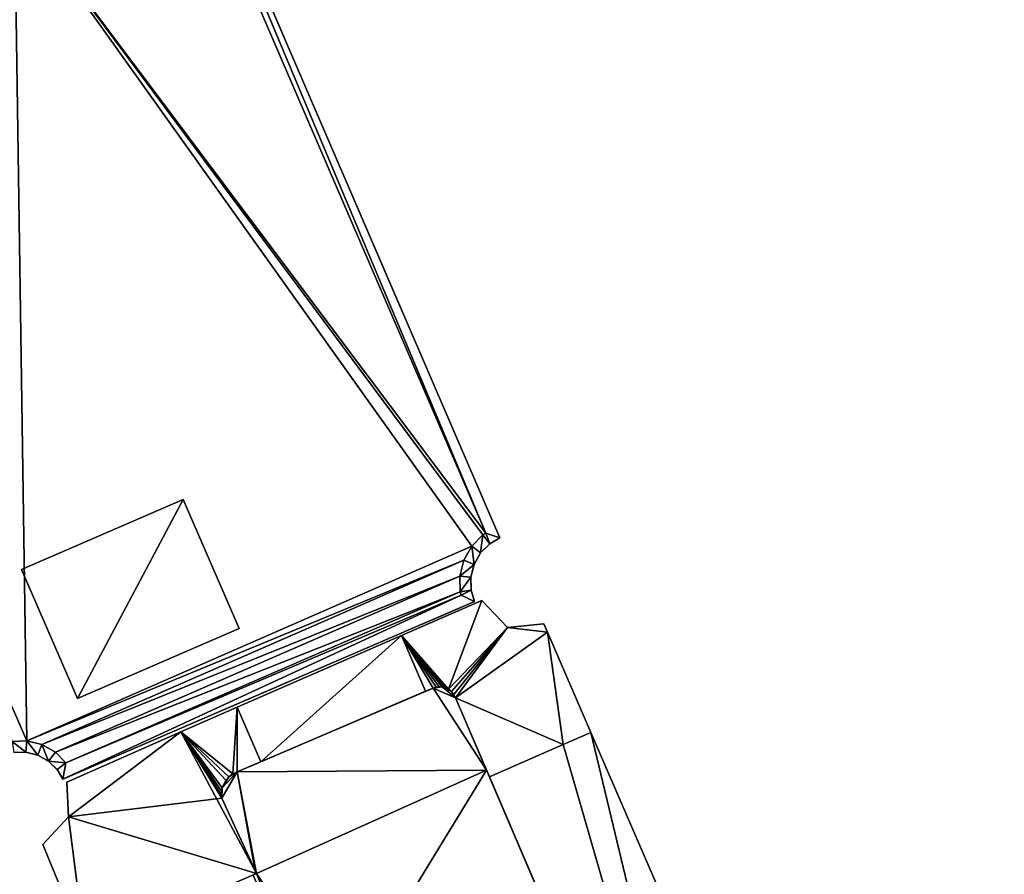
# Model space of a CAD drawing. Units: metres. Extents: x 71879 to 72507, y 353425 to 354012.
# Drawn here: x 72074 to 72103, y 353801 to 353826 of the extents above; entities that cross this region are included whole.
import ezdxf

# ---------------------------------------------------------------- set-up
doc = ezdxf.new("R2010")
doc.units = ezdxf.units.M
for name, color, linetype in [('BreakBottoms', 214, 'Continuous'), ('BreakTops', 212, 'Continuous'), ('FacadeFaces', 36, 'Continuous'), ('FloorBoundary', 4, 'Continuous'), ('FloorFaces', 250, 'Continuous'), ('OuterEaves', 4, 'Continuous'), ('OuterWalls', 4, 'Continuous'), ('RoofFaces', 24, 'Continuous'), ('TerrainIntersection', 106, 'Continuous'), ('VerticalRoofFaces', 253, 'Continuous')]:
    doc.layers.add(name, color=color, linetype=linetype)

msp = doc.modelspace()

# ---------------------------------------------------------------- linework, layer by layer
at = {"layer": 'BreakBottoms'}
msp.add_polyline3d([(72073.902, 353841.273, 266.897), (72074.361, 353841.286, 266.897), (72074.461, 353841.315, 266.897), (72087.619, 353810.815, 266.897), (72087.529, 353810.762, 266.897), (72087.204, 353810.437, 266.897), (72086.969, 353810.022, 266.897), (72086.855, 353809.559, 266.897), (72086.869, 353809.1, 266.897), (72086.898, 353809, 266.897), (72075.343, 353804.104, 266.897), (72075.035, 353804.411, 266.897), (72074.642, 353804.634, 266.897), (72074.203, 353804.742, 266.897), (72073.768, 353804.729, 266.897)], dxfattribs=at)
at = {"layer": 'BreakTops'}
msp.add_polyline3d([(72073.902, 353841.273, 267.281), (72074.361, 353841.286, 267.281), (72074.461, 353841.315, 267.281), (72087.619, 353810.815, 267.281), (72087.529, 353810.762, 267.281), (72087.204, 353810.437, 267.281), (72086.969, 353810.022, 267.281), (72086.855, 353809.559, 267.281), (72086.869, 353809.1, 267.281), (72086.898, 353809, 267.281), (72075.343, 353804.104, 267.281), (72075.035, 353804.411, 267.281), (72074.642, 353804.634, 267.281), (72074.203, 353804.742, 267.281), (72073.768, 353804.729, 267.281)], dxfattribs=at)
at = {"layer": 'FacadeFaces'}
for points in [[(72088.029, 353810.68, 267.281), (72074.645, 353841.706, 252.786), (72074.645, 353841.706, 267.281), (72088.029, 353810.68, 267.281)], [(72088.029, 353810.68, 252.786), (72074.645, 353841.706, 252.786), (72088.029, 353810.68, 267.281), (72088.029, 353810.68, 252.786)], [(72074.047, 353809.756, 268.68), (72078.773, 353811.801, 268.68), (72078.773, 353811.801, 266.897), (72074.047, 353809.756, 268.68)], [(72074.047, 353809.756, 268.68), (72078.773, 353811.801, 266.897), (72074.047, 353809.756, 266.897), (72074.047, 353809.756, 268.68)], [(72078.773, 353811.801, 268.68), (72080.406, 353808.028, 268.68), (72080.406, 353808.028, 266.897), (72078.773, 353811.801, 268.68)], [(72078.773, 353811.801, 268.68), (72080.406, 353808.028, 266.897), (72078.773, 353811.801, 266.897), (72078.773, 353811.801, 268.68)], [(72087.728, 353810.504, 267.281), (72088.029, 353810.68, 252.786), (72088.029, 353810.68, 267.281), (72087.728, 353810.504, 267.281)], [(72087.728, 353810.504, 252.786), (72088.029, 353810.68, 252.786), (72087.728, 353810.504, 267.281), (72087.728, 353810.504, 252.786)], [(72087.464, 353810.239, 267.281), (72087.728, 353810.504, 252.786), (72087.728, 353810.504, 267.281), (72087.464, 353810.239, 267.281)], [(72087.464, 353810.239, 252.786), (72087.728, 353810.504, 252.786), (72087.464, 353810.239, 267.281), (72087.464, 353810.239, 252.786)], [(72087.272, 353809.902, 267.281), (72087.464, 353810.239, 252.786), (72087.464, 353810.239, 267.281), (72087.272, 353809.902, 267.281)], [(72087.272, 353809.902, 252.786), (72087.464, 353810.239, 252.786), (72087.272, 353809.902, 267.281), (72087.272, 353809.902, 252.786)], [(72087.18, 353809.525, 267.281), (72087.272, 353809.902, 252.786), (72087.272, 353809.902, 267.281), (72087.18, 353809.525, 267.281)], [(72087.18, 353809.525, 252.786), (72087.272, 353809.902, 252.786), (72087.18, 353809.525, 267.281), (72087.18, 353809.525, 252.786)], [(72075.68, 353805.983, 268.68), (72074.047, 353809.756, 268.68), (72074.047, 353809.756, 266.897), (72075.68, 353805.983, 268.68)], [(72075.68, 353805.983, 268.68), (72074.047, 353809.756, 266.897), (72075.68, 353805.983, 266.897), (72075.68, 353805.983, 268.68)], [(72087.19, 353809.151, 267.281), (72087.18, 353809.525, 252.786), (72087.18, 353809.525, 267.281), (72087.19, 353809.151, 267.281)], [(72087.19, 353809.151, 252.786), (72087.18, 353809.525, 252.786), (72087.19, 353809.151, 267.281), (72087.19, 353809.151, 252.786)], [(72087.288, 353808.816, 267.281), (72087.19, 353809.151, 252.786), (72087.19, 353809.151, 267.281), (72087.288, 353808.816, 267.281)], [(72087.288, 353808.816, 252.786), (72087.19, 353809.151, 252.786), (72087.288, 353808.816, 267.281), (72087.288, 353808.816, 252.786)], [(72075.25, 353803.623, 267.281), (72087.288, 353808.816, 252.786), (72087.288, 353808.816, 267.281), (72075.25, 353803.623, 267.281)], [(72075.25, 353803.623, 252.786), (72087.288, 353808.816, 252.786), (72075.25, 353803.623, 267.281), (72075.25, 353803.623, 252.786)], [(72087.5, 353808.85, 272.129), (72085.152, 353807.825, 253.42), (72085.152, 353807.825, 272.594), (72087.5, 353808.85, 272.129)], [(72087.5, 353808.85, 253.42), (72085.152, 353807.825, 253.42), (72087.5, 353808.85, 272.129), (72087.5, 353808.85, 253.42)], [(72088.248, 353808.057, 272.061), (72087.5, 353808.85, 253.42), (72087.5, 353808.85, 272.129), (72088.248, 353808.057, 272.061)], [(72088.248, 353808.057, 253.42), (72087.5, 353808.85, 253.42), (72088.248, 353808.057, 272.061), (72088.248, 353808.057, 253.42)], [(72089.315, 353808.163, 271.876), (72088.248, 353808.057, 253.42), (72088.248, 353808.057, 272.061), (72089.315, 353808.163, 271.876)], [(72089.315, 353808.163, 253.42), (72088.248, 353808.057, 253.42), (72089.315, 353808.163, 271.876), (72089.315, 353808.163, 253.42)], [(72089.422, 353807.916, 271.876), (72089.315, 353808.163, 253.42), (72089.315, 353808.163, 271.876), (72089.422, 353807.916, 271.876)], [(72089.422, 353807.916, 253.42), (72089.315, 353808.163, 253.42), (72089.422, 353807.916, 271.876), (72089.422, 353807.916, 253.42)], [(72080.406, 353808.028, 268.68), (72075.68, 353805.983, 268.68), (72075.68, 353805.983, 266.897), (72080.406, 353808.028, 268.68)], [(72080.406, 353808.028, 268.68), (72075.68, 353805.983, 266.897), (72080.406, 353808.028, 266.897), (72080.406, 353808.028, 268.68)], [(72085.152, 353807.825, 260.699), (72085.152, 353807.825, 253.42), (72080.344, 353805.725, 260.699), (72085.152, 353807.825, 260.699)], [(72080.344, 353805.725, 260.699), (72085.152, 353807.825, 253.42), (72080.344, 353805.725, 253.42), (72080.344, 353805.725, 260.699)], [(72085.152, 353807.825, 272.594), (72085.857, 353806.194, 253.42), (72085.857, 353806.194, 272.594), (72085.152, 353807.825, 272.594)], [(72085.152, 353807.825, 253.42), (72085.857, 353806.194, 253.42), (72085.152, 353807.825, 272.594), (72085.152, 353807.825, 253.42)], [(72085.857, 353806.194, 260.699), (72085.152, 353807.825, 253.42), (72085.152, 353807.825, 260.699), (72085.857, 353806.194, 260.699)], [(72085.857, 353806.194, 253.42), (72085.152, 353807.825, 253.42), (72085.857, 353806.194, 260.699), (72085.857, 353806.194, 253.42)], [(72090.688, 353804.994, 271.876), (72089.422, 353807.916, 253.42), (72089.422, 353807.916, 271.876), (72090.688, 353804.994, 271.876)], [(72090.688, 353804.994, 253.42), (72089.422, 353807.916, 253.42), (72090.688, 353804.994, 271.876), (72090.688, 353804.994, 253.42)], [(72086.079, 353806.289, 275.043), (72080.344, 353803.838, 253.427), (72080.344, 353803.838, 275.043), (72086.079, 353806.289, 275.043)], [(72086.079, 353806.289, 253.427), (72080.344, 353803.838, 253.427), (72086.079, 353806.289, 275.043), (72086.079, 353806.289, 253.427)], [(72081.037, 353804.134, 260.699), (72085.857, 353806.194, 253.42), (72085.857, 353806.194, 260.699), (72081.037, 353804.134, 260.699)], [(72081.037, 353804.134, 253.42), (72085.857, 353806.194, 253.42), (72081.037, 353804.134, 260.699), (72081.037, 353804.134, 253.42)], [(72085.857, 353806.194, 272.594), (72085.857, 353806.194, 253.42), (72086.079, 353806.289, 272.55), (72085.857, 353806.194, 272.594)], [(72085.857, 353806.194, 253.42), (72086.079, 353806.289, 253.42), (72086.079, 353806.289, 272.55), (72085.857, 353806.194, 253.42)], [(72086.079, 353806.289, 272.55), (72086.079, 353806.289, 253.42), (72086.164, 353806.315, 272.534), (72086.079, 353806.289, 272.55)], [(72086.079, 353806.289, 253.42), (72086.164, 353806.315, 253.42), (72086.164, 353806.315, 272.534), (72086.079, 353806.289, 253.42)], [(72086.164, 353806.315, 275.043), (72086.079, 353806.289, 253.427), (72086.079, 353806.289, 275.043), (72086.164, 353806.315, 275.043)], [(72086.164, 353806.315, 253.427), (72086.079, 353806.289, 253.427), (72086.164, 353806.315, 275.043), (72086.164, 353806.315, 253.427)], [(72086.164, 353806.315, 272.534), (72086.164, 353806.315, 253.42), (72086.252, 353806.325, 272.518), (72086.164, 353806.315, 272.534)], [(72086.164, 353806.315, 253.42), (72086.252, 353806.325, 253.42), (72086.252, 353806.325, 272.518), (72086.164, 353806.315, 253.42)], [(72086.34, 353806.319, 275.043), (72086.164, 353806.315, 253.427), (72086.164, 353806.315, 275.043), (72086.34, 353806.319, 275.043)], [(72086.34, 353806.319, 253.427), (72086.164, 353806.315, 253.427), (72086.34, 353806.319, 275.043), (72086.34, 353806.319, 253.427)], [(72086.252, 353806.325, 272.518), (72086.252, 353806.325, 253.42), (72086.34, 353806.319, 272.504), (72086.252, 353806.325, 272.518)], [(72086.252, 353806.325, 253.42), (72086.34, 353806.319, 253.42), (72086.34, 353806.319, 272.504), (72086.252, 353806.325, 253.42)], [(72086.34, 353806.319, 272.504), (72086.34, 353806.319, 253.42), (72086.426, 353806.298, 272.491), (72086.34, 353806.319, 272.504)], [(72086.34, 353806.319, 253.42), (72086.426, 353806.298, 253.42), (72086.426, 353806.298, 272.491), (72086.34, 353806.319, 253.42)], [(72086.524, 353806.252, 275.043), (72086.34, 353806.319, 253.427), (72086.34, 353806.319, 275.043), (72086.524, 353806.252, 275.043)], [(72086.524, 353806.252, 253.427), (72086.34, 353806.319, 253.427), (72086.524, 353806.252, 275.043), (72086.524, 353806.252, 253.427)], [(72086.426, 353806.298, 272.491), (72086.426, 353806.298, 253.42), (72086.524, 353806.252, 272.478), (72086.426, 353806.298, 272.491)], [(72086.426, 353806.298, 253.42), (72086.524, 353806.252, 253.42), (72086.524, 353806.252, 272.478), (72086.426, 353806.298, 253.42)], [(72086.524, 353806.252, 272.478), (72086.524, 353806.252, 253.42), (72086.611, 353806.185, 272.469), (72086.524, 353806.252, 272.478)], [(72086.524, 353806.252, 253.42), (72086.611, 353806.185, 253.42), (72086.611, 353806.185, 272.469), (72086.524, 353806.252, 253.42)], [(72086.611, 353806.185, 275.043), (72086.524, 353806.252, 253.427), (72086.524, 353806.252, 275.043), (72086.611, 353806.185, 275.043)], [(72086.611, 353806.185, 253.427), (72086.524, 353806.252, 253.427), (72086.611, 353806.185, 275.043), (72086.611, 353806.185, 253.427)], [(72086.611, 353806.185, 272.469), (72086.611, 353806.185, 253.42), (72086.68, 353806.102, 272.463), (72086.611, 353806.185, 272.469)], [(72086.68, 353806.102, 272.463), (72086.611, 353806.185, 253.42), (72086.68, 353806.102, 253.42), (72086.68, 353806.102, 272.463)], [(72086.68, 353806.102, 275.043), (72086.611, 353806.185, 253.427), (72086.611, 353806.185, 275.043), (72086.68, 353806.102, 275.043)], [(72086.68, 353806.102, 253.427), (72086.611, 353806.185, 253.427), (72086.68, 353806.102, 275.043), (72086.68, 353806.102, 253.427)], [(72086.68, 353806.102, 272.463), (72086.68, 353806.102, 253.42), (72086.73, 353806.005, 272.462), (72086.68, 353806.102, 272.463)], [(72086.68, 353806.102, 253.42), (72086.73, 353806.005, 253.42), (72086.73, 353806.005, 272.462), (72086.68, 353806.102, 253.42)], [(72086.73, 353806.005, 275.043), (72086.68, 353806.102, 253.427), (72086.68, 353806.102, 275.043), (72086.73, 353806.005, 275.043)], [(72086.73, 353806.005, 253.427), (72086.68, 353806.102, 253.427), (72086.73, 353806.005, 275.043), (72086.73, 353806.005, 253.427)], [(72086.73, 353806.005, 272.462), (72087.721, 353803.694, 253.42), (72087.721, 353803.694, 272.463), (72086.73, 353806.005, 272.462)], [(72086.73, 353806.005, 253.42), (72087.721, 353803.694, 253.42), (72086.73, 353806.005, 272.462), (72086.73, 353806.005, 253.42)], [(72087.636, 353803.893, 275.043), (72086.73, 353806.005, 253.427), (72086.73, 353806.005, 275.043), (72087.636, 353803.893, 275.043)], [(72087.636, 353803.893, 253.427), (72086.73, 353806.005, 253.427), (72087.636, 353803.893, 275.043), (72087.636, 353803.893, 253.427)], [(72080.344, 353805.725, 271.825), (72080.344, 353805.725, 253.42), (72078.706, 353805.01, 269.05), (72080.344, 353805.725, 271.825)], [(72080.344, 353805.725, 253.42), (72078.706, 353805.01, 253.42), (72078.706, 353805.01, 269.05), (72080.344, 353805.725, 253.42)], [(72080.344, 353805.725, 260.699), (72081.037, 353804.134, 253.42), (72081.037, 353804.134, 260.699), (72080.344, 353805.725, 260.699)], [(72080.344, 353805.725, 253.42), (72081.037, 353804.134, 253.42), (72080.344, 353805.725, 260.699), (72080.344, 353805.725, 253.42)], [(72081.037, 353804.134, 271.825), (72080.344, 353805.725, 253.42), (72080.344, 353805.725, 271.825), (72081.037, 353804.134, 271.825)], [(72081.037, 353804.134, 253.42), (72080.344, 353805.725, 253.42), (72081.037, 353804.134, 271.825), (72081.037, 353804.134, 253.42)], [(72078.706, 353805.01, 269.05), (72078.706, 353805.01, 253.42), (72075.365, 353803.535, 263.378), (72078.706, 353805.01, 269.05)], [(72078.706, 353805.01, 253.42), (72075.365, 353803.535, 253.42), (72075.365, 353803.535, 263.378), (72078.706, 353805.01, 253.42)], [(72089.881, 353804.64, 272.035), (72089.881, 353804.64, 253.42), (72090.688, 353804.994, 271.876), (72089.881, 353804.64, 272.035)], [(72089.881, 353804.64, 253.42), (72090.688, 353804.994, 253.42), (72090.688, 353804.994, 271.876), (72089.881, 353804.64, 253.42)], [(72090.688, 353804.994, 272.035), (72089.881, 353804.64, 253.42), (72089.881, 353804.64, 272.035), (72090.688, 353804.994, 272.035)], [(72090.688, 353804.994, 253.42), (72089.881, 353804.64, 253.42), (72090.688, 353804.994, 272.035), (72090.688, 353804.994, 253.42)], [(72098.363, 353787.275, 272.035), (72090.688, 353804.994, 253.42), (72090.688, 353804.994, 272.035), (72098.363, 353787.275, 272.035)], [(72098.363, 353787.275, 253.42), (72090.688, 353804.994, 253.42), (72098.363, 353787.275, 272.035), (72098.363, 353787.275, 253.42)], [(72087.721, 353803.694, 272.463), (72087.721, 353803.694, 253.42), (72089.881, 353804.64, 272.035), (72087.721, 353803.694, 272.463)], [(72087.721, 353803.694, 253.42), (72089.881, 353804.64, 253.42), (72089.881, 353804.64, 272.035), (72087.721, 353803.694, 253.42)], [(72089.881, 353804.64, 272.035), (72087.721, 353803.694, 253.42), (72087.721, 353803.694, 272.035), (72089.881, 353804.64, 272.035)], [(72089.881, 353804.64, 253.42), (72087.721, 353803.694, 253.42), (72089.881, 353804.64, 272.035), (72089.881, 353804.64, 253.42)], [(72073.818, 353804.407, 267.281), (72074.168, 353804.417, 252.786), (72074.168, 353804.417, 267.281), (72073.818, 353804.407, 267.281)], [(72073.818, 353804.407, 252.786), (72074.168, 353804.417, 252.786), (72073.818, 353804.407, 267.281), (72073.818, 353804.407, 252.786)], [(72074.168, 353804.417, 267.281), (72074.521, 353804.331, 252.786), (72074.521, 353804.331, 267.281), (72074.168, 353804.417, 267.281)], [(72074.168, 353804.417, 252.786), (72074.521, 353804.331, 252.786), (72074.168, 353804.417, 267.281), (72074.168, 353804.417, 252.786)], [(72074.521, 353804.331, 267.281), (72074.837, 353804.152, 252.786), (72074.837, 353804.152, 267.281), (72074.521, 353804.331, 267.281)], [(72074.521, 353804.331, 252.786), (72074.837, 353804.152, 252.786), (72074.521, 353804.331, 267.281), (72074.521, 353804.331, 252.786)], [(72074.837, 353804.152, 267.281), (72075.085, 353803.904, 252.786), (72075.085, 353803.904, 267.281), (72074.837, 353804.152, 267.281)], [(72074.837, 353804.152, 252.786), (72075.085, 353803.904, 252.786), (72074.837, 353804.152, 267.281), (72074.837, 353804.152, 252.786)], [(72080.344, 353803.838, 270.655), (72081.037, 353804.134, 253.42), (72081.037, 353804.134, 271.825), (72080.344, 353803.838, 270.655)], [(72080.344, 353803.838, 253.42), (72081.037, 353804.134, 253.42), (72080.344, 353803.838, 270.655), (72080.344, 353803.838, 253.42)], [(72075.085, 353803.904, 267.281), (72075.25, 353803.623, 252.786), (72075.25, 353803.623, 267.281), (72075.085, 353803.904, 267.281)], [(72075.085, 353803.904, 252.786), (72075.25, 353803.623, 252.786), (72075.085, 353803.904, 267.281), (72075.085, 353803.904, 252.786)], [(72080.107, 353803.697, 270.23), (72080.218, 353803.78, 253.42), (72080.218, 353803.78, 270.439), (72080.107, 353803.697, 270.23)], [(72080.107, 353803.697, 253.42), (72080.218, 353803.78, 253.42), (72080.107, 353803.697, 270.23), (72080.107, 353803.697, 253.42)], [(72080.218, 353803.78, 275.043), (72080.107, 353803.697, 253.427), (72080.107, 353803.697, 275.043), (72080.218, 353803.78, 275.043)], [(72080.218, 353803.78, 253.427), (72080.107, 353803.697, 253.427), (72080.218, 353803.78, 275.043), (72080.218, 353803.78, 253.427)], [(72080.218, 353803.78, 270.439), (72080.344, 353803.838, 253.42), (72080.344, 353803.838, 270.655), (72080.218, 353803.78, 270.439)], [(72080.218, 353803.78, 253.42), (72080.344, 353803.838, 253.42), (72080.218, 353803.78, 270.439), (72080.218, 353803.78, 253.42)], [(72080.344, 353803.838, 275.043), (72080.218, 353803.78, 253.427), (72080.218, 353803.78, 275.043), (72080.344, 353803.838, 275.043)], [(72080.344, 353803.838, 253.427), (72080.218, 353803.78, 253.427), (72080.344, 353803.838, 275.043), (72080.344, 353803.838, 253.427)], [(72089.501, 353799.541, 275.043), (72087.636, 353803.893, 253.427), (72087.636, 353803.893, 275.043), (72089.501, 353799.541, 275.043)], [(72089.501, 353799.541, 253.427), (72087.636, 353803.893, 253.427), (72089.501, 353799.541, 275.043), (72089.501, 353799.541, 253.427)], [(72075.365, 353803.535, 263.378), (72075.365, 353803.535, 253.42), (72075.415, 353802.525, 262.823), (72075.365, 353803.535, 263.378)], [(72075.365, 353803.535, 253.42), (72075.415, 353802.525, 253.42), (72075.415, 353802.525, 262.823), (72075.365, 353803.535, 253.42)], [(72079.91, 353803.377, 269.751), (72080.014, 353803.593, 253.42), (72080.014, 353803.593, 270.033), (72079.91, 353803.377, 269.751)], [(72079.91, 353803.377, 253.42), (72080.014, 353803.593, 253.42), (72079.91, 353803.377, 269.751), (72079.91, 353803.377, 253.42)], [(72080.014, 353803.593, 275.043), (72079.91, 353803.377, 253.427), (72079.91, 353803.377, 275.043), (72080.014, 353803.593, 275.043)], [(72080.014, 353803.593, 253.427), (72079.91, 353803.377, 253.427), (72080.014, 353803.593, 275.043), (72080.014, 353803.593, 253.427)], [(72080.014, 353803.593, 270.033), (72080.107, 353803.697, 253.42), (72080.107, 353803.697, 270.23), (72080.014, 353803.593, 270.033)], [(72080.014, 353803.593, 270.033), (72080.014, 353803.593, 253.42), (72080.107, 353803.697, 253.42), (72080.014, 353803.593, 270.033)], [(72080.107, 353803.697, 275.043), (72080.014, 353803.593, 253.427), (72080.014, 353803.593, 275.043), (72080.107, 353803.697, 275.043)], [(72080.107, 353803.697, 253.427), (72080.014, 353803.593, 253.427), (72080.107, 353803.697, 275.043), (72080.107, 353803.697, 253.427)], [(72087.721, 353803.694, 272.035), (72095.179, 353786.296, 253.42), (72095.179, 353786.296, 272.035), (72087.721, 353803.694, 272.035)], [(72087.721, 353803.694, 253.42), (72095.179, 353786.296, 253.42), (72087.721, 353803.694, 272.035), (72087.721, 353803.694, 253.42)], [(72079.91, 353803.377, 275.043), (72079.885, 353803.175, 253.427), (72079.885, 353803.175, 275.043), (72079.91, 353803.377, 275.043)], [(72079.91, 353803.377, 253.427), (72079.885, 353803.175, 253.427), (72079.91, 353803.377, 275.043), (72079.91, 353803.377, 253.427)], [(72079.885, 353803.175, 269.59), (72079.89, 353803.277, 253.42), (72079.89, 353803.277, 269.66), (72079.885, 353803.175, 269.59)], [(72079.885, 353803.175, 253.42), (72079.89, 353803.277, 253.42), (72079.885, 353803.175, 269.59), (72079.885, 353803.175, 253.42)], [(72079.896, 353803.073, 269.542), (72079.885, 353803.175, 253.42), (72079.885, 353803.175, 269.59), (72079.896, 353803.073, 269.542)], [(72079.896, 353803.073, 253.42), (72079.885, 353803.175, 253.42), (72079.896, 353803.073, 269.542), (72079.896, 353803.073, 253.42)], [(72079.885, 353803.175, 275.043), (72079.896, 353803.073, 253.427), (72079.896, 353803.073, 275.043), (72079.885, 353803.175, 275.043)], [(72079.885, 353803.175, 253.427), (72079.896, 353803.073, 253.427), (72079.885, 353803.175, 275.043), (72079.885, 353803.175, 253.427)], [(72079.89, 353803.277, 269.66), (72079.91, 353803.377, 253.42), (72079.91, 353803.377, 269.751), (72079.89, 353803.277, 269.66)], [(72079.89, 353803.277, 253.42), (72079.91, 353803.377, 253.42), (72079.89, 353803.277, 269.66), (72079.89, 353803.277, 253.42)], [(72080.91, 353800.868, 269.617), (72080.91, 353800.868, 253.42), (72079.896, 353803.073, 269.542), (72080.91, 353800.868, 269.617)], [(72080.91, 353800.868, 253.42), (72079.896, 353803.073, 253.42), (72079.896, 353803.073, 269.542), (72080.91, 353800.868, 253.42)], [(72079.896, 353803.073, 275.043), (72080.874, 353800.947, 253.427), (72080.874, 353800.947, 275.043), (72079.896, 353803.073, 275.043)], [(72079.896, 353803.073, 253.427), (72080.874, 353800.947, 253.427), (72079.896, 353803.073, 275.043), (72079.896, 353803.073, 253.427)], [(72075.415, 353802.525, 262.823), (72075.415, 353802.525, 253.42), (72074.672, 353801.717, 261.264), (72075.415, 353802.525, 262.823)], [(72075.415, 353802.525, 253.42), (72074.672, 353801.717, 253.42), (72074.672, 353801.717, 261.264), (72075.415, 353802.525, 253.42)], [(72074.672, 353801.717, 261.264), (72074.672, 353801.717, 253.42), (72075.908, 353798.708, 261.156), (72074.672, 353801.717, 261.264)], [(72074.672, 353801.717, 253.42), (72075.908, 353798.708, 253.42), (72075.908, 353798.708, 261.156), (72074.672, 353801.717, 253.42)], [(72075.908, 353798.708, 261.156), (72080.91, 353800.868, 253.42), (72080.91, 353800.868, 269.617), (72075.908, 353798.708, 261.156)], [(72075.908, 353798.708, 253.42), (72080.91, 353800.868, 253.42), (72075.908, 353798.708, 261.156), (72075.908, 353798.708, 253.42)], [(72080.91, 353800.868, 275.043), (72080.811, 353800.825, 253.427), (72080.811, 353800.825, 275.043), (72080.91, 353800.868, 275.043)], [(72080.91, 353800.868, 253.427), (72080.811, 353800.825, 253.427), (72080.91, 353800.868, 275.043), (72080.91, 353800.868, 253.427)], [(72080.874, 353800.947, 275.043), (72080.91, 353800.868, 253.427), (72080.91, 353800.868, 275.043), (72080.874, 353800.947, 275.043)], [(72080.874, 353800.947, 253.427), (72080.91, 353800.868, 253.427), (72080.874, 353800.947, 275.043), (72080.874, 353800.947, 253.427)]]:
    msp.add_3dface(points, dxfattribs=at)
at = {"layer": 'FloorBoundary'}
for points in [[(72086.68, 353806.102, 253.42), (72086.73, 353806.005, 253.42), (72087.721, 353803.694, 253.42), (72089.881, 353804.64, 253.42), (72090.688, 353804.994, 253.42), (72089.422, 353807.916, 253.42), (72089.315, 353808.163, 253.42), (72088.248, 353808.057, 253.42), (72087.5, 353808.85, 253.42), (72085.152, 353807.825, 253.42), (72085.857, 353806.194, 253.42), (72086.079, 353806.289, 253.42), (72086.164, 353806.315, 253.42), (72086.252, 353806.325, 253.42), (72086.34, 353806.319, 253.42), (72086.426, 353806.298, 253.42), (72086.524, 353806.252, 253.42), (72086.611, 353806.185, 253.42), (72086.68, 353806.102, 253.42)], [(72080.344, 353805.725, 253.42), (72081.037, 353804.134, 253.42), (72085.857, 353806.194, 253.42), (72085.152, 353807.825, 253.42), (72080.344, 353805.725, 253.42)], [(72089.501, 353799.541, 253.427), (72087.636, 353803.893, 253.427), (72086.73, 353806.005, 253.427), (72086.68, 353806.102, 253.427), (72086.611, 353806.185, 253.427), (72086.524, 353806.252, 253.427), (72086.34, 353806.319, 253.427), (72086.164, 353806.315, 253.427), (72086.079, 353806.289, 253.427), (72080.344, 353803.838, 253.427), (72080.218, 353803.78, 253.427), (72080.107, 353803.697, 253.427), (72080.014, 353803.593, 253.427), (72079.91, 353803.377, 253.427), (72079.885, 353803.175, 253.427), (72079.896, 353803.073, 253.427), (72080.874, 353800.947, 253.427), (72080.91, 353800.868, 253.427), (72080.811, 353800.825, 253.427)], [(72080.107, 353803.697, 253.42), (72080.218, 353803.78, 253.42), (72080.344, 353803.838, 253.42), (72081.037, 353804.134, 253.42), (72080.344, 353805.725, 253.42), (72078.706, 353805.01, 253.42), (72075.365, 353803.535, 253.42), (72075.415, 353802.525, 253.42), (72074.672, 353801.717, 253.42), (72075.908, 353798.708, 253.42), (72080.91, 353800.868, 253.42), (72079.896, 353803.073, 253.42), (72079.885, 353803.175, 253.42), (72079.89, 353803.277, 253.42), (72079.91, 353803.377, 253.42), (72080.014, 353803.593, 253.42), (72080.107, 353803.697, 253.42)], [(72098.363, 353787.275, 253.42), (72090.688, 353804.994, 253.42), (72089.881, 353804.64, 253.42), (72087.721, 353803.694, 253.42), (72095.179, 353786.296, 253.42)]]:
    msp.add_polyline3d(points, dxfattribs=at)
at = {"layer": 'FloorFaces'}
for points in [[(72087.5, 353808.85, 253.42), (72086.524, 353806.252, 253.42), (72085.152, 353807.825, 253.42), (72087.5, 353808.85, 253.42)], [(72088.248, 353808.057, 253.42), (72086.524, 353806.252, 253.42), (72087.5, 353808.85, 253.42), (72088.248, 353808.057, 253.42)], [(72089.422, 353807.916, 253.42), (72088.248, 353808.057, 253.42), (72089.315, 353808.163, 253.42), (72089.422, 353807.916, 253.42)], [(72080.344, 353805.725, 253.42), (72085.152, 353807.825, 253.42), (72081.037, 353804.134, 253.42), (72080.344, 353805.725, 253.42)], [(72081.037, 353804.134, 253.42), (72085.152, 353807.825, 253.42), (72085.857, 353806.194, 253.42), (72081.037, 353804.134, 253.42)], [(72085.152, 353807.825, 253.42), (72086.079, 353806.289, 253.42), (72085.857, 353806.194, 253.42), (72085.152, 353807.825, 253.42)], [(72085.152, 353807.825, 253.42), (72086.164, 353806.315, 253.42), (72086.079, 353806.289, 253.42), (72085.152, 353807.825, 253.42)], [(72085.152, 353807.825, 253.42), (72086.252, 353806.325, 253.42), (72086.164, 353806.315, 253.42), (72085.152, 353807.825, 253.42)], [(72085.152, 353807.825, 253.42), (72086.34, 353806.319, 253.42), (72086.252, 353806.325, 253.42), (72085.152, 353807.825, 253.42)], [(72085.152, 353807.825, 253.42), (72086.426, 353806.298, 253.42), (72086.34, 353806.319, 253.42), (72085.152, 353807.825, 253.42)], [(72085.152, 353807.825, 253.42), (72086.524, 353806.252, 253.42), (72086.426, 353806.298, 253.42), (72085.152, 353807.825, 253.42)], [(72088.248, 353808.057, 253.42), (72086.611, 353806.185, 253.42), (72086.524, 353806.252, 253.42), (72088.248, 353808.057, 253.42)], [(72086.68, 353806.102, 253.42), (72086.611, 353806.185, 253.42), (72088.248, 353808.057, 253.42), (72086.68, 353806.102, 253.42)], [(72086.68, 353806.102, 253.42), (72088.248, 353808.057, 253.42), (72086.73, 353806.005, 253.42), (72086.68, 353806.102, 253.42)], [(72086.73, 353806.005, 253.42), (72088.248, 353808.057, 253.42), (72089.422, 353807.916, 253.42), (72086.73, 353806.005, 253.42)], [(72086.73, 353806.005, 253.42), (72089.422, 353807.916, 253.42), (72089.881, 353804.64, 253.42), (72086.73, 353806.005, 253.42)], [(72089.881, 353804.64, 253.42), (72089.422, 353807.916, 253.42), (72090.688, 353804.994, 253.42), (72089.881, 353804.64, 253.42)], [(72087.636, 353803.893, 253.427), (72080.344, 353803.838, 253.427), (72086.079, 353806.289, 253.427), (72087.636, 353803.893, 253.427)], [(72086.73, 353806.005, 253.427), (72086.079, 353806.289, 253.427), (72086.34, 353806.319, 253.427), (72086.73, 353806.005, 253.427)], [(72086.34, 353806.319, 253.427), (72086.079, 353806.289, 253.427), (72086.164, 353806.315, 253.427), (72086.34, 353806.319, 253.427)], [(72087.636, 353803.893, 253.427), (72086.079, 353806.289, 253.427), (72086.73, 353806.005, 253.427), (72087.636, 353803.893, 253.427)], [(72086.73, 353806.005, 253.427), (72086.34, 353806.319, 253.427), (72086.611, 353806.185, 253.427), (72086.73, 353806.005, 253.427)], [(72086.611, 353806.185, 253.427), (72086.34, 353806.319, 253.427), (72086.524, 353806.252, 253.427), (72086.611, 353806.185, 253.427)], [(72086.73, 353806.005, 253.427), (72086.611, 353806.185, 253.427), (72086.68, 353806.102, 253.427), (72086.73, 353806.005, 253.427)], [(72086.73, 353806.005, 253.42), (72089.881, 353804.64, 253.42), (72087.721, 353803.694, 253.42), (72086.73, 353806.005, 253.42)], [(72080.218, 353803.78, 253.42), (72078.706, 353805.01, 253.42), (72080.344, 353805.725, 253.42), (72080.218, 353803.78, 253.42)], [(72080.218, 353803.78, 253.42), (72080.344, 353805.725, 253.42), (72080.344, 353803.838, 253.42), (72080.218, 353803.78, 253.42)], [(72080.344, 353803.838, 253.42), (72080.344, 353805.725, 253.42), (72081.037, 353804.134, 253.42), (72080.344, 353803.838, 253.42)], [(72078.706, 353805.01, 253.42), (72075.415, 353802.525, 253.42), (72075.365, 353803.535, 253.42), (72078.706, 353805.01, 253.42)], [(72078.706, 353805.01, 253.42), (72079.896, 353803.073, 253.42), (72075.415, 353802.525, 253.42), (72078.706, 353805.01, 253.42)], [(72080.107, 353803.697, 253.42), (72078.706, 353805.01, 253.42), (72080.218, 353803.78, 253.42), (72080.107, 353803.697, 253.42)], [(72080.107, 353803.697, 253.42), (72080.014, 353803.593, 253.42), (72078.706, 353805.01, 253.42), (72080.107, 353803.697, 253.42)], [(72078.706, 353805.01, 253.42), (72079.885, 353803.175, 253.42), (72079.896, 353803.073, 253.42), (72078.706, 353805.01, 253.42)], [(72078.706, 353805.01, 253.42), (72079.89, 353803.277, 253.42), (72079.885, 353803.175, 253.42), (72078.706, 353805.01, 253.42)], [(72078.706, 353805.01, 253.42), (72079.91, 353803.377, 253.42), (72079.89, 353803.277, 253.42), (72078.706, 353805.01, 253.42)], [(72078.706, 353805.01, 253.42), (72080.014, 353803.593, 253.42), (72079.91, 353803.377, 253.42), (72078.706, 353805.01, 253.42)], [(72090.688, 353804.994, 253.42), (72095.179, 353786.296, 253.42), (72089.881, 353804.64, 253.42), (72090.688, 353804.994, 253.42)], [(72098.363, 353787.275, 253.42), (72095.179, 353786.296, 253.42), (72090.688, 353804.994, 253.42), (72098.363, 353787.275, 253.42)], [(72089.881, 353804.64, 253.42), (72095.179, 353786.296, 253.42), (72087.721, 353803.694, 253.42), (72089.881, 353804.64, 253.42)], [(72080.344, 353803.838, 253.427), (72079.896, 353803.073, 253.427), (72079.91, 353803.377, 253.427), (72080.344, 353803.838, 253.427)], [(72080.344, 353803.838, 253.427), (72080.874, 353800.947, 253.427), (72079.896, 353803.073, 253.427), (72080.344, 353803.838, 253.427)], [(72080.344, 353803.838, 253.427), (72079.91, 353803.377, 253.427), (72080.107, 353803.697, 253.427), (72080.344, 353803.838, 253.427)], [(72080.344, 353803.838, 253.427), (72080.107, 353803.697, 253.427), (72080.218, 353803.78, 253.427), (72080.344, 353803.838, 253.427)], [(72087.636, 353803.893, 253.427), (72080.91, 353800.868, 253.427), (72080.344, 353803.838, 253.427), (72087.636, 353803.893, 253.427)], [(72080.344, 353803.838, 253.427), (72080.91, 353800.868, 253.427), (72080.874, 353800.947, 253.427), (72080.344, 353803.838, 253.427)], [(72083.452, 353797.051, 253.427), (72080.91, 353800.868, 253.427), (72087.636, 353803.893, 253.427), (72083.452, 353797.051, 253.427)], [(72083.452, 353797.051, 253.427), (72087.636, 353803.893, 253.427), (72089.501, 353799.541, 253.427), (72083.452, 353797.051, 253.427)], [(72080.107, 353803.697, 253.427), (72079.91, 353803.377, 253.427), (72080.014, 353803.593, 253.427), (72080.107, 353803.697, 253.427)], [(72079.91, 353803.377, 253.427), (72079.896, 353803.073, 253.427), (72079.885, 353803.175, 253.427), (72079.91, 353803.377, 253.427)], [(72075.415, 353802.525, 253.42), (72079.896, 353803.073, 253.42), (72080.91, 353800.868, 253.42), (72075.415, 353802.525, 253.42)], [(72075.415, 353802.525, 253.42), (72075.908, 353798.708, 253.42), (72074.672, 353801.717, 253.42), (72075.415, 353802.525, 253.42)], [(72075.415, 353802.525, 253.42), (72080.91, 353800.868, 253.42), (72075.908, 353798.708, 253.42), (72075.415, 353802.525, 253.42)], [(72082.591, 353796.67, 253.427), (72080.811, 353800.825, 253.427), (72080.91, 353800.868, 253.427), (72082.591, 353796.67, 253.427)], [(72082.591, 353796.67, 253.427), (72080.91, 353800.868, 253.427), (72083.452, 353797.051, 253.427), (72082.591, 353796.67, 253.427)]]:
    msp.add_3dface(points, dxfattribs=at)
at = {"layer": 'OuterEaves'}
for points in [[(72073.818, 353804.407, 267.281), (72074.168, 353804.417, 267.281), (72074.521, 353804.331, 267.281), (72074.837, 353804.152, 267.281), (72075.085, 353803.904, 267.281), (72075.25, 353803.623, 267.281), (72087.288, 353808.816, 267.281), (72087.19, 353809.151, 267.281), (72087.18, 353809.525, 267.281), (72087.272, 353809.902, 267.281), (72087.464, 353810.239, 267.281), (72087.728, 353810.504, 267.281), (72088.029, 353810.68, 267.281), (72074.645, 353841.706, 267.281), (72074.31, 353841.608, 267.281), (72073.936, 353841.597, 267.281)], [(72078.773, 353811.801, 268.68), (72074.047, 353809.756, 268.68), (72075.68, 353805.983, 268.68), (72080.406, 353808.028, 268.68), (72078.773, 353811.801, 268.68)], [(72087.721, 353803.694, 272.463), (72089.881, 353804.64, 272.035), (72090.688, 353804.994, 271.876), (72089.422, 353807.916, 271.876), (72089.315, 353808.163, 271.876), (72088.248, 353808.057, 272.061), (72087.5, 353808.85, 272.129), (72085.152, 353807.825, 272.594), (72085.857, 353806.194, 272.594), (72086.079, 353806.289, 272.55), (72086.164, 353806.315, 272.534), (72086.252, 353806.325, 272.518), (72086.34, 353806.319, 272.504), (72086.426, 353806.298, 272.491), (72086.524, 353806.252, 272.478), (72086.611, 353806.185, 272.469), (72086.68, 353806.102, 272.463), (72086.73, 353806.005, 272.462), (72087.721, 353803.694, 272.463)], [(72085.857, 353806.194, 260.699), (72085.152, 353807.825, 260.699), (72080.344, 353805.725, 260.699), (72081.037, 353804.134, 260.699), (72085.857, 353806.194, 260.699)], [(72089.501, 353799.541, 275.043), (72087.636, 353803.893, 275.043), (72086.73, 353806.005, 275.043), (72086.68, 353806.102, 275.043), (72086.611, 353806.185, 275.043), (72086.524, 353806.252, 275.043), (72086.34, 353806.319, 275.043), (72086.164, 353806.315, 275.043), (72086.079, 353806.289, 275.043), (72080.344, 353803.838, 275.043), (72080.218, 353803.78, 275.043), (72080.107, 353803.697, 275.043), (72080.014, 353803.593, 275.043), (72079.91, 353803.377, 275.043), (72079.885, 353803.175, 275.043), (72079.896, 353803.073, 275.043), (72080.874, 353800.947, 275.043), (72080.91, 353800.868, 275.043), (72080.811, 353800.825, 275.043)], [(72080.344, 353803.838, 270.655), (72081.037, 353804.134, 271.825), (72080.344, 353805.725, 271.825), (72078.706, 353805.01, 269.05), (72075.365, 353803.535, 263.378), (72075.415, 353802.525, 262.823), (72074.672, 353801.717, 261.264), (72075.908, 353798.708, 261.156), (72080.91, 353800.868, 269.617), (72079.896, 353803.073, 269.542), (72079.885, 353803.175, 269.59), (72079.89, 353803.277, 269.66), (72079.91, 353803.377, 269.751), (72080.014, 353803.593, 270.033), (72080.107, 353803.697, 270.23), (72080.218, 353803.78, 270.439), (72080.344, 353803.838, 270.655)], [(72102.113, 353776.576, 272.035), (72102.295, 353776.794, 272.035), (72102.517, 353776.972, 272.035), (72102.77, 353777.102, 272.035), (72098.363, 353787.275, 272.035), (72090.688, 353804.994, 272.035), (72089.881, 353804.64, 272.035)], [(72089.881, 353804.64, 272.035), (72087.721, 353803.694, 272.035), (72095.179, 353786.296, 272.035)]]:
    msp.add_polyline3d(points, dxfattribs=at)
at = {"layer": 'OuterWalls'}
for points in [[(72073.818, 353804.407, 267.281), (72074.168, 353804.417, 267.281), (72074.521, 353804.331, 267.281), (72074.837, 353804.152, 267.281), (72075.085, 353803.904, 267.281), (72075.25, 353803.623, 267.281), (72087.288, 353808.816, 267.281), (72087.19, 353809.151, 267.281), (72087.18, 353809.525, 267.281), (72087.272, 353809.902, 267.281), (72087.464, 353810.239, 267.281), (72087.728, 353810.504, 267.281), (72088.029, 353810.68, 267.281), (72074.645, 353841.706, 267.281), (72074.31, 353841.608, 267.281), (72073.936, 353841.597, 267.281)], [(72078.773, 353811.801, 268.68), (72074.047, 353809.756, 268.68), (72075.68, 353805.983, 268.68), (72080.406, 353808.028, 268.68), (72078.773, 353811.801, 268.68)]]:
    msp.add_polyline3d(points, dxfattribs=at)
at = {"layer": 'RoofFaces'}
for points in [[(72087.619, 353810.815, 267.281), (72074.645, 353841.706, 267.281), (72074.461, 353841.315, 267.281), (72087.619, 353810.815, 267.281)], [(72087.619, 353810.815, 267.281), (72088.029, 353810.68, 267.281), (72074.645, 353841.706, 267.281), (72087.619, 353810.815, 267.281)], [(72073.844, 353829.174, 266.897), (72087.619, 353810.815, 266.897), (72074.461, 353841.315, 266.897), (72073.844, 353829.174, 266.897)], [(72074.203, 353804.742, 266.897), (72073.844, 353829.174, 266.897), (72065.193, 353825.405, 266.897), (72074.203, 353804.742, 266.897)], [(72073.844, 353829.174, 266.897), (72074.203, 353804.742, 266.897), (72087.204, 353810.437, 266.897), (72073.844, 353829.174, 266.897)], [(72073.844, 353829.174, 266.897), (72087.204, 353810.437, 266.897), (72087.529, 353810.762, 266.897), (72073.844, 353829.174, 266.897)], [(72073.844, 353829.174, 266.897), (72087.529, 353810.762, 266.897), (72087.619, 353810.815, 266.897), (72073.844, 353829.174, 266.897)], [(72065.193, 353825.405, 266.897), (72073.768, 353804.729, 266.897), (72074.203, 353804.742, 266.897), (72065.193, 353825.405, 266.897)], [(72074.047, 353809.756, 268.68), (72075.68, 353805.983, 268.68), (72078.773, 353811.801, 268.68), (72074.047, 353809.756, 268.68)], [(72075.68, 353805.983, 268.68), (72080.406, 353808.028, 268.68), (72078.773, 353811.801, 268.68), (72075.68, 353805.983, 268.68)], [(72087.204, 353810.437, 267.281), (72087.464, 353810.239, 267.281), (72087.529, 353810.762, 267.281), (72087.204, 353810.437, 267.281)], [(72087.529, 353810.762, 267.281), (72087.464, 353810.239, 267.281), (72087.728, 353810.504, 267.281), (72087.529, 353810.762, 267.281)], [(72087.529, 353810.762, 267.281), (72087.728, 353810.504, 267.281), (72087.619, 353810.815, 267.281), (72087.529, 353810.762, 267.281)], [(72087.619, 353810.815, 267.281), (72087.728, 353810.504, 267.281), (72088.029, 353810.68, 267.281), (72087.619, 353810.815, 267.281)], [(72087.204, 353810.437, 266.897), (72074.203, 353804.742, 266.897), (72086.969, 353810.022, 266.897), (72087.204, 353810.437, 266.897)], [(72086.969, 353810.022, 267.281), (72087.272, 353809.902, 267.281), (72087.204, 353810.437, 267.281), (72086.969, 353810.022, 267.281)], [(72087.204, 353810.437, 267.281), (72087.272, 353809.902, 267.281), (72087.464, 353810.239, 267.281), (72087.204, 353810.437, 267.281)], [(72086.969, 353810.022, 266.897), (72074.203, 353804.742, 266.897), (72074.642, 353804.634, 266.897), (72086.969, 353810.022, 266.897)], [(72086.969, 353810.022, 266.897), (72074.642, 353804.634, 266.897), (72086.855, 353809.559, 266.897), (72086.969, 353810.022, 266.897)], [(72086.855, 353809.559, 267.281), (72087.272, 353809.902, 267.281), (72086.969, 353810.022, 267.281), (72086.855, 353809.559, 267.281)], [(72086.855, 353809.559, 267.281), (72087.18, 353809.525, 267.281), (72087.272, 353809.902, 267.281), (72086.855, 353809.559, 267.281)], [(72086.855, 353809.559, 266.897), (72074.642, 353804.634, 266.897), (72075.035, 353804.411, 266.897), (72086.855, 353809.559, 266.897)], [(72086.855, 353809.559, 266.897), (72075.035, 353804.411, 266.897), (72086.869, 353809.1, 266.897), (72086.855, 353809.559, 266.897)], [(72086.869, 353809.1, 267.281), (72087.18, 353809.525, 267.281), (72086.855, 353809.559, 267.281), (72086.869, 353809.1, 267.281)], [(72086.869, 353809.1, 267.281), (72087.19, 353809.151, 267.281), (72087.18, 353809.525, 267.281), (72086.869, 353809.1, 267.281)], [(72086.869, 353809.1, 266.897), (72075.035, 353804.411, 266.897), (72075.343, 353804.104, 266.897), (72086.869, 353809.1, 266.897)], [(72086.898, 353809, 267.281), (72075.25, 353803.623, 267.281), (72087.288, 353808.816, 267.281), (72086.898, 353809, 267.281)], [(72075.343, 353804.104, 267.281), (72075.25, 353803.623, 267.281), (72086.898, 353809, 267.281), (72075.343, 353804.104, 267.281)], [(72086.869, 353809.1, 266.897), (72075.343, 353804.104, 266.897), (72086.898, 353809, 266.897), (72086.869, 353809.1, 266.897)], [(72086.898, 353809, 267.281), (72087.19, 353809.151, 267.281), (72086.869, 353809.1, 267.281), (72086.898, 353809, 267.281)], [(72086.898, 353809, 267.281), (72087.288, 353808.816, 267.281), (72087.19, 353809.151, 267.281), (72086.898, 353809, 267.281)], [(72085.152, 353807.825, 272.594), (72086.524, 353806.252, 272.478), (72087.5, 353808.85, 272.129), (72085.152, 353807.825, 272.594)], [(72087.5, 353808.85, 272.129), (72086.524, 353806.252, 272.478), (72088.248, 353808.057, 272.061), (72087.5, 353808.85, 272.129)], [(72089.315, 353808.163, 271.876), (72088.248, 353808.057, 272.061), (72089.422, 353807.916, 271.876), (72089.315, 353808.163, 271.876)], [(72080.344, 353805.725, 260.699), (72081.037, 353804.134, 260.699), (72085.152, 353807.825, 260.699), (72080.344, 353805.725, 260.699)], [(72085.152, 353807.825, 260.699), (72081.037, 353804.134, 260.699), (72085.857, 353806.194, 260.699), (72085.152, 353807.825, 260.699)], [(72085.857, 353806.194, 272.594), (72086.079, 353806.289, 272.55), (72085.152, 353807.825, 272.594), (72085.857, 353806.194, 272.594)], [(72086.079, 353806.289, 272.55), (72086.164, 353806.315, 272.534), (72085.152, 353807.825, 272.594), (72086.079, 353806.289, 272.55)], [(72086.164, 353806.315, 272.534), (72086.252, 353806.325, 272.518), (72085.152, 353807.825, 272.594), (72086.164, 353806.315, 272.534)], [(72086.252, 353806.325, 272.518), (72086.34, 353806.319, 272.504), (72085.152, 353807.825, 272.594), (72086.252, 353806.325, 272.518)], [(72086.34, 353806.319, 272.504), (72086.426, 353806.298, 272.491), (72085.152, 353807.825, 272.594), (72086.34, 353806.319, 272.504)], [(72086.426, 353806.298, 272.491), (72086.524, 353806.252, 272.478), (72085.152, 353807.825, 272.594), (72086.426, 353806.298, 272.491)], [(72086.524, 353806.252, 272.478), (72086.611, 353806.185, 272.469), (72088.248, 353808.057, 272.061), (72086.524, 353806.252, 272.478)], [(72086.611, 353806.185, 272.469), (72086.68, 353806.102, 272.463), (72088.248, 353808.057, 272.061), (72086.611, 353806.185, 272.469)], [(72086.68, 353806.102, 272.463), (72086.73, 353806.005, 272.462), (72088.248, 353808.057, 272.061), (72086.68, 353806.102, 272.463)], [(72088.248, 353808.057, 272.061), (72086.73, 353806.005, 272.462), (72089.422, 353807.916, 271.876), (72088.248, 353808.057, 272.061)], [(72089.422, 353807.916, 271.876), (72086.73, 353806.005, 272.462), (72089.881, 353804.64, 272.035), (72089.422, 353807.916, 271.876)], [(72090.688, 353804.994, 271.876), (72089.422, 353807.916, 271.876), (72089.881, 353804.64, 272.035), (72090.688, 353804.994, 271.876)], [(72086.079, 353806.289, 275.043), (72080.344, 353803.838, 275.043), (72087.636, 353803.893, 275.043), (72086.079, 353806.289, 275.043)], [(72086.34, 353806.319, 275.043), (72086.079, 353806.289, 275.043), (72086.73, 353806.005, 275.043), (72086.34, 353806.319, 275.043)], [(72086.164, 353806.315, 275.043), (72086.079, 353806.289, 275.043), (72086.34, 353806.319, 275.043), (72086.164, 353806.315, 275.043)], [(72086.73, 353806.005, 275.043), (72086.079, 353806.289, 275.043), (72087.636, 353803.893, 275.043), (72086.73, 353806.005, 275.043)], [(72086.611, 353806.185, 275.043), (72086.34, 353806.319, 275.043), (72086.73, 353806.005, 275.043), (72086.611, 353806.185, 275.043)], [(72086.524, 353806.252, 275.043), (72086.34, 353806.319, 275.043), (72086.611, 353806.185, 275.043), (72086.524, 353806.252, 275.043)], [(72086.68, 353806.102, 275.043), (72086.611, 353806.185, 275.043), (72086.73, 353806.005, 275.043), (72086.68, 353806.102, 275.043)], [(72089.881, 353804.64, 272.035), (72086.73, 353806.005, 272.462), (72087.721, 353803.694, 272.463), (72089.881, 353804.64, 272.035)], [(72078.706, 353805.01, 269.05), (72080.218, 353803.78, 270.439), (72080.344, 353805.725, 271.825), (72078.706, 353805.01, 269.05)], [(72080.344, 353805.725, 271.825), (72080.218, 353803.78, 270.439), (72080.344, 353803.838, 270.655), (72080.344, 353805.725, 271.825)], [(72081.037, 353804.134, 271.825), (72080.344, 353805.725, 271.825), (72080.344, 353803.838, 270.655), (72081.037, 353804.134, 271.825)], [(72075.365, 353803.535, 263.378), (72075.415, 353802.525, 262.823), (72078.706, 353805.01, 269.05), (72075.365, 353803.535, 263.378)], [(72075.415, 353802.525, 262.823), (72080.91, 353800.868, 269.617), (72078.706, 353805.01, 269.05), (72075.415, 353802.525, 262.823)], [(72080.91, 353800.868, 269.617), (72079.896, 353803.073, 269.542), (72078.706, 353805.01, 269.05), (72080.91, 353800.868, 269.617)], [(72079.896, 353803.073, 269.542), (72079.885, 353803.175, 269.59), (72078.706, 353805.01, 269.05), (72079.896, 353803.073, 269.542)], [(72079.885, 353803.175, 269.59), (72079.89, 353803.277, 269.66), (72078.706, 353805.01, 269.05), (72079.885, 353803.175, 269.59)], [(72079.89, 353803.277, 269.66), (72079.91, 353803.377, 269.751), (72078.706, 353805.01, 269.05), (72079.89, 353803.277, 269.66)], [(72079.91, 353803.377, 269.751), (72080.014, 353803.593, 270.033), (72078.706, 353805.01, 269.05), (72079.91, 353803.377, 269.751)], [(72080.014, 353803.593, 270.033), (72080.107, 353803.697, 270.23), (72078.706, 353805.01, 269.05), (72080.014, 353803.593, 270.033)], [(72080.107, 353803.697, 270.23), (72080.218, 353803.78, 270.439), (72078.706, 353805.01, 269.05), (72080.107, 353803.697, 270.23)], [(72095.179, 353786.296, 272.035), (72090.688, 353804.994, 272.035), (72089.881, 353804.64, 272.035), (72095.179, 353786.296, 272.035)], [(72098.363, 353787.275, 272.035), (72090.688, 353804.994, 272.035), (72095.179, 353786.296, 272.035), (72098.363, 353787.275, 272.035)], [(72073.768, 353804.729, 267.281), (72074.168, 353804.417, 267.281), (72074.203, 353804.742, 267.281), (72073.768, 353804.729, 267.281)], [(72073.768, 353804.729, 267.281), (72073.818, 353804.407, 267.281), (72074.168, 353804.417, 267.281), (72073.768, 353804.729, 267.281)], [(72074.203, 353804.742, 267.281), (72074.168, 353804.417, 267.281), (72074.521, 353804.331, 267.281), (72074.203, 353804.742, 267.281)], [(72074.203, 353804.742, 267.281), (72074.521, 353804.331, 267.281), (72074.642, 353804.634, 267.281), (72074.203, 353804.742, 267.281)], [(72074.642, 353804.634, 267.281), (72074.521, 353804.331, 267.281), (72074.837, 353804.152, 267.281), (72074.642, 353804.634, 267.281)], [(72074.642, 353804.634, 267.281), (72074.837, 353804.152, 267.281), (72075.035, 353804.411, 267.281), (72074.642, 353804.634, 267.281)], [(72087.721, 353803.694, 272.035), (72095.179, 353786.296, 272.035), (72089.881, 353804.64, 272.035), (72087.721, 353803.694, 272.035)], [(72075.035, 353804.411, 267.281), (72074.837, 353804.152, 267.281), (72075.343, 353804.104, 267.281), (72075.035, 353804.411, 267.281)], [(72075.343, 353804.104, 267.281), (72074.837, 353804.152, 267.281), (72075.085, 353803.904, 267.281), (72075.343, 353804.104, 267.281)], [(72075.343, 353804.104, 267.281), (72075.085, 353803.904, 267.281), (72075.25, 353803.623, 267.281), (72075.343, 353804.104, 267.281)], [(72079.91, 353803.377, 275.043), (72079.896, 353803.073, 275.043), (72080.344, 353803.838, 275.043), (72079.91, 353803.377, 275.043)], [(72079.896, 353803.073, 275.043), (72080.874, 353800.947, 275.043), (72080.344, 353803.838, 275.043), (72079.896, 353803.073, 275.043)], [(72080.107, 353803.697, 275.043), (72079.91, 353803.377, 275.043), (72080.344, 353803.838, 275.043), (72080.107, 353803.697, 275.043)], [(72080.218, 353803.78, 275.043), (72080.107, 353803.697, 275.043), (72080.344, 353803.838, 275.043), (72080.218, 353803.78, 275.043)], [(72080.344, 353803.838, 275.043), (72080.91, 353800.868, 275.043), (72087.636, 353803.893, 275.043), (72080.344, 353803.838, 275.043)], [(72080.874, 353800.947, 275.043), (72080.91, 353800.868, 275.043), (72080.344, 353803.838, 275.043), (72080.874, 353800.947, 275.043)], [(72080.91, 353800.868, 275.043), (72083.452, 353797.051, 275.043), (72087.636, 353803.893, 275.043), (72080.91, 353800.868, 275.043)], [(72087.636, 353803.893, 275.043), (72083.452, 353797.051, 275.043), (72089.501, 353799.541, 275.043), (72087.636, 353803.893, 275.043)], [(72080.014, 353803.593, 275.043), (72079.91, 353803.377, 275.043), (72080.107, 353803.697, 275.043), (72080.014, 353803.593, 275.043)], [(72079.885, 353803.175, 275.043), (72079.896, 353803.073, 275.043), (72079.91, 353803.377, 275.043), (72079.885, 353803.175, 275.043)], [(72074.672, 353801.717, 261.264), (72075.908, 353798.708, 261.156), (72075.415, 353802.525, 262.823), (72074.672, 353801.717, 261.264)], [(72075.908, 353798.708, 261.156), (72080.91, 353800.868, 269.617), (72075.415, 353802.525, 262.823), (72075.908, 353798.708, 261.156)], [(72080.811, 353800.825, 275.043), (72082.591, 353796.67, 275.043), (72080.91, 353800.868, 275.043), (72080.811, 353800.825, 275.043)], [(72082.591, 353796.67, 275.043), (72083.452, 353797.051, 275.043), (72080.91, 353800.868, 275.043), (72082.591, 353796.67, 275.043)]]:
    msp.add_3dface(points, dxfattribs=at)
at = {"layer": 'TerrainIntersection'}
for points in [[(72086.148, 353815.04, 254.236), (72085.695, 353816.092, 254.209), (72085, 353817.702, 254.248), (72084.22, 353819.51, 254.314), (72081.852, 353825, 254.471), (72081.612, 353825.555, 254.488), (72079.191, 353831.168, 254.667), (72078.33, 353833.165, 254.821), (72077.812, 353834.365, 254.864), (72076.751, 353836.824, 255.067), (72076.658, 353837.039, 255.085), (72076.469, 353837.478, 255.066), (72075.134, 353840.573, 254.981), (72074.645, 353841.706, 254.955), (72074.36, 353841.623, 254.94), (72074.31, 353841.608, 254.938), (72073.991, 353841.599, 254.921)], [(72073.818, 353804.407, 253.772), (72074.144, 353804.416, 253.765), (72074.168, 353804.417, 253.764), (72074.497, 353804.337, 253.761), (72074.521, 353804.331, 253.761), (72074.708, 353804.225, 253.762), (72074.816, 353804.164, 253.76), (72074.837, 353804.152, 253.76), (72075.068, 353803.921, 253.758), (72075.085, 353803.904, 253.758), (72075.239, 353803.642, 253.759), (72075.25, 353803.623, 253.759), (72076, 353803.947, 253.726), (72076.736, 353804.264, 253.792), (72079.693, 353805.54, 254.009), (72080, 353805.672, 254.017), (72080.135, 353805.73, 254), (72081.417, 353806.283, 254.026), (72085, 353807.829, 254.106), (72086.214, 353808.353, 254.079), (72087.288, 353808.816, 254.056), (72087.234, 353809, 254.073), (72087.199, 353809.122, 254.058), (72087.19, 353809.151, 254.055), (72087.181, 353809.493, 254.007), (72087.18, 353809.525, 254.003), (72087.265, 353809.872, 253.949), (72087.272, 353809.902, 253.944), (72087.449, 353810.213, 253.891), (72087.464, 353810.239, 253.886), (72087.709, 353810.485, 253.838), (72087.728, 353810.504, 253.834), (72088.008, 353810.668, 253.795), (72088.029, 353810.68, 253.792), (72087.983, 353810.786, 253.78), (72087.959, 353810.843, 253.778), (72087.575, 353811.731, 253.782), (72086.281, 353814.731, 254.232), (72086.148, 353815.04, 254.236)]]:
    msp.add_polyline3d(points, dxfattribs=at)
at = {"layer": 'VerticalRoofFaces'}
for points in [[(72087.619, 353810.815, 267.281), (72074.461, 353841.315, 267.281), (72074.461, 353841.315, 266.897), (72087.619, 353810.815, 267.281)], [(72074.461, 353841.315, 266.897), (72087.619, 353810.815, 266.897), (72087.619, 353810.815, 267.281), (72074.461, 353841.315, 266.897)], [(72087.529, 353810.762, 266.897), (72087.204, 353810.437, 266.897), (72087.529, 353810.762, 267.281), (72087.529, 353810.762, 266.897)], [(72087.204, 353810.437, 267.281), (72087.529, 353810.762, 267.281), (72087.204, 353810.437, 266.897), (72087.204, 353810.437, 267.281)], [(72087.529, 353810.762, 267.281), (72087.619, 353810.815, 267.281), (72087.619, 353810.815, 266.897), (72087.529, 353810.762, 267.281)], [(72087.619, 353810.815, 266.897), (72087.529, 353810.762, 266.897), (72087.529, 353810.762, 267.281), (72087.619, 353810.815, 266.897)], [(72086.969, 353810.022, 267.281), (72087.204, 353810.437, 267.281), (72087.204, 353810.437, 266.897), (72086.969, 353810.022, 267.281)], [(72087.204, 353810.437, 266.897), (72086.969, 353810.022, 266.897), (72086.969, 353810.022, 267.281), (72087.204, 353810.437, 266.897)], [(72086.855, 353809.559, 267.281), (72086.969, 353810.022, 267.281), (72086.969, 353810.022, 266.897), (72086.855, 353809.559, 267.281)], [(72086.969, 353810.022, 266.897), (72086.855, 353809.559, 266.897), (72086.855, 353809.559, 267.281), (72086.969, 353810.022, 266.897)], [(72086.869, 353809.1, 267.281), (72086.855, 353809.559, 267.281), (72086.855, 353809.559, 266.897), (72086.869, 353809.1, 267.281)], [(72086.855, 353809.559, 266.897), (72086.869, 353809.1, 266.897), (72086.869, 353809.1, 267.281), (72086.855, 353809.559, 266.897)], [(72086.898, 353809, 266.897), (72075.343, 353804.104, 266.897), (72086.898, 353809, 267.281), (72086.898, 353809, 266.897)], [(72075.343, 353804.104, 267.281), (72086.898, 353809, 267.281), (72075.343, 353804.104, 266.897), (72075.343, 353804.104, 267.281)], [(72086.869, 353809.1, 266.897), (72086.898, 353809, 266.897), (72086.869, 353809.1, 267.281), (72086.869, 353809.1, 266.897)], [(72086.898, 353809, 267.281), (72086.869, 353809.1, 267.281), (72086.898, 353809, 266.897), (72086.898, 353809, 267.281)], [(72073.768, 353804.729, 267.281), (72074.203, 353804.742, 267.281), (72074.203, 353804.742, 266.897), (72073.768, 353804.729, 267.281)], [(72074.203, 353804.742, 266.897), (72073.768, 353804.729, 266.897), (72073.768, 353804.729, 267.281), (72074.203, 353804.742, 266.897)], [(72074.642, 353804.634, 266.897), (72074.203, 353804.742, 266.897), (72074.642, 353804.634, 267.281), (72074.642, 353804.634, 266.897)], [(72074.203, 353804.742, 267.281), (72074.642, 353804.634, 267.281), (72074.203, 353804.742, 266.897), (72074.203, 353804.742, 267.281)], [(72075.035, 353804.411, 266.897), (72074.642, 353804.634, 266.897), (72075.035, 353804.411, 267.281), (72075.035, 353804.411, 266.897)], [(72074.642, 353804.634, 267.281), (72075.035, 353804.411, 267.281), (72074.642, 353804.634, 266.897), (72074.642, 353804.634, 267.281)], [(72075.343, 353804.104, 266.897), (72075.035, 353804.411, 266.897), (72075.343, 353804.104, 267.281), (72075.343, 353804.104, 266.897)], [(72075.035, 353804.411, 267.281), (72075.343, 353804.104, 267.281), (72075.035, 353804.411, 266.897), (72075.035, 353804.411, 267.281)]]:
    msp.add_3dface(points, dxfattribs=at)

doc.saveas('drawing.dxf')
